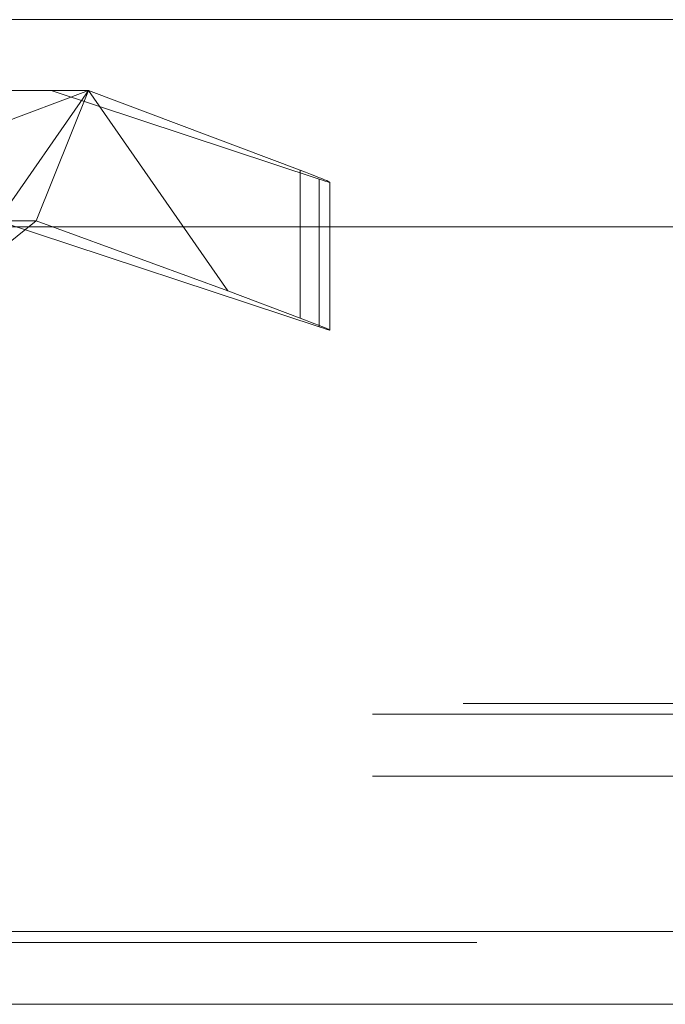
# Model space of a CAD drawing. Units: inches. Extents: x 0 to 23.4, y 0 to 16.5.
# Drawn here: x 4.3 to 4.4, y 13.9 to 14.1 of the extents above; entities that cross this region are included whole.
import ezdxf

# ---------------------------------------------------------------- set-up
doc = ezdxf.new("R2010")
doc.units = ezdxf.units.IN
doc.header["$MEASUREMENT"] = 0
doc.linetypes.add('HIDDEN', pattern=[0.075, 0.05, -0.025])

msp = doc.modelspace()

# ---------------------------------------------------------------- linework, layer by layer
at = {"color": 7, "linetype": 'Continuous', "lineweight": 15}
for p, q in [((3.95708, 14.05428), (7.52748, 14.05428)), ((3.92406, 14.03156), (7.55845, 14.03156)), ((7.55845, 13.95428), (3.92406, 13.95428)), ((7.55856, 13.94631), (3.92396, 13.94631))]:
    msp.add_line(p, q, dxfattribs=at)
at = {"color": 7, "linetype": 'HIDDEN', "lineweight": 0}
for p, q in [((3.95708, 14.05428), (7.52748, 14.05428)), ((4.25347, 14.04652), (4.31597, 14.04652)), ((4.31597, 14.04652), (4.29275, 14.03777)), ((4.30068, 14.02455), (4.31597, 14.04652)), ((4.31597, 14.04652), (4.31024, 14.03221)), ((4.3119, 14.04652), (4.34127, 14.0368)), ((4.31597, 14.04652), (4.33126, 14.02455)), ((4.33919, 14.03777), (4.31597, 14.04652)), ((4.33919, 14.03777), (4.33919, 14.02155)), ((4.34127, 14.0368), (4.34127, 14.02059)), ((4.34243, 14.02025), (4.34243, 14.03646)), ((4.31024, 14.03221), (4.2486, 14.03221)), ((4.30068, 14.02455), (4.31024, 14.03221)), ((4.34127, 14.02059), (4.30631, 14.03216)), ((4.33126, 14.02455), (4.31024, 14.03221)), ((4.33126, 14.02455), (4.33919, 14.02155)), ((3.95708, 13.97931), (7.52748, 13.97931)), ((3.94711, 13.97813), (7.53745, 13.97813)), ((3.94711, 13.97134), (7.53745, 13.97134)), ((3.92406, 13.95428), (7.55845, 13.95428)), ((7.55856, 13.9531), (3.92396, 13.9531))]:
    msp.add_line(p, q, dxfattribs=at)
for centre in [(4.33527, 14.03906), (4.33527, 14.02285)]:
    msp.add_ellipse(centre, major_axis=(0.00716, -0.0026), ratio=0.018664, start_param=5.711158, end_param=7.281954, dxfattribs=at)

doc.saveas('drawing.dxf')
